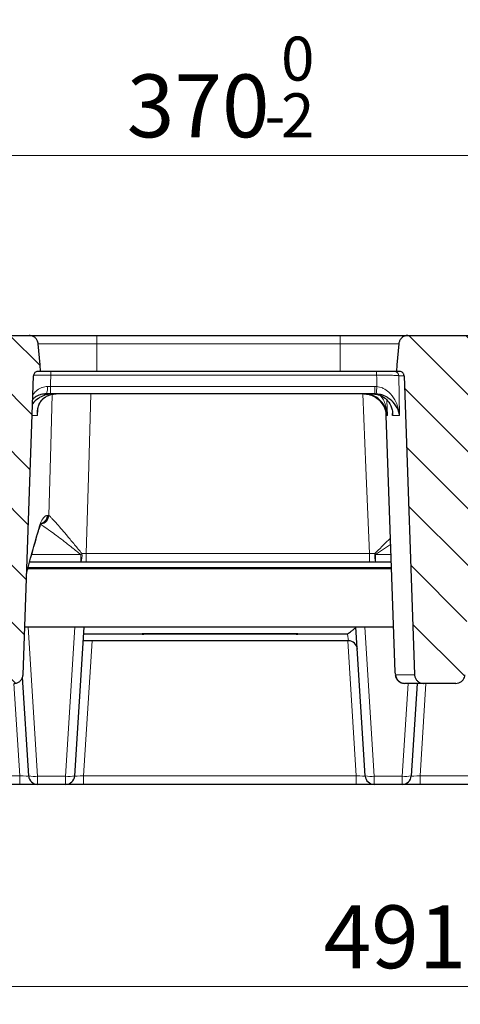
# Model space of a CAD drawing. Units: millimetres. Extents: x 0 to 420, y 0 to 297.
# Drawn here: x 102 to 127, y 207 to 262 of the extents above; entities that cross this region are included whole.
import ezdxf

# ---------------------------------------------------------------- set-up
doc = ezdxf.new("R2010")
doc.units = ezdxf.units.MM
doc.styles.add('SLDTEXTSTYLE0', font='TXT', dxfattribs={"width": 0.605})
doc.dimstyles.new('SLDDIMSTYLE0', dxfattribs={"dimtxt": 3.5, "dimasz": 3.5, "dimexe": 0, "dimexo": 0.0625, "dimgap": 0.875, "dimtad": 1, "dimdec": 0, "dimlfac": 4, "dimrnd": 1e-09, "dimzin": 12, "dimdsep": 46, "dimtxsty": 'SLDTEXTSTYLE0', "dimsah": 1, "dimcen": 0.09, "dimadec": 0, "dimazin": 3, "dimtfac": 1, "dimtdec": 3, "dimtofl": 0, "dimtmove": 0, "dimatfit": 3, "dimfxl": 0, "dimfrac": 2, "dimtolj": 1, "dimtzin": 12, "dimarcsym": 0})
doc.dimstyles.new('SLDDIMSTYLE1', dxfattribs={"dimtxt": 3.5, "dimasz": 3.5, "dimexe": 0, "dimexo": 0.0625, "dimgap": 0.875, "dimtad": 1, "dimlfac": 4, "dimrnd": 1e-09, "dimzin": 12, "dimdsep": 46, "dimtxsty": 'SLDTEXTSTYLE0', "dimsah": 1, "dimcen": 0.09, "dimadec": 0, "dimazin": 3, "dimtol": 1, "dimtp": 2, "dimtm": 2, "dimtfac": 1, "dimtdec": 0, "dimtofl": 0, "dimtmove": 0, "dimatfit": 3, "dimfxl": 0, "dimfrac": 2, "dimtolj": 1, "dimarcsym": 0})
doc.dimstyles.new('SLDDIMSTYLE2', dxfattribs={"dimtxt": 3.5, "dimasz": 3.5, "dimexe": 0, "dimexo": 0.0625, "dimgap": 0.875, "dimtad": 1, "dimdec": 0, "dimlfac": 4, "dimrnd": 1e-09, "dimzin": 12, "dimdsep": 46, "dimtxsty": 'SLDTEXTSTYLE0', "dimsah": 1, "dimcen": 0.09, "dimadec": 0, "dimazin": 3, "dimtol": 1, "dimtm": 2, "dimtfac": 1, "dimtdec": 0, "dimtofl": 0, "dimtmove": 0, "dimatfit": 3, "dimfxl": 0, "dimfrac": 2, "dimtolj": 1, "dimarcsym": 0})
pattern_1 = [(135, (0, 0), (-1.5875, -1.5875), [])]

# ---------------------------------------------------------------- blocks, each defined once
blk = doc.blocks.new('_D')
at = {"color": 7, "linetype": 'Continuous', "lineweight": 0}
for p, q in [((61.242, 219.181), (61.242, 207.031)), ((183.873, 219.181), (183.873, 207.031)), ((61.242, 208.031), (183.873, 208.031))]:
    blk.add_line(p, q, dxfattribs=at)
at = {"color": 7, "linetype": 'Continuous', "lineweight": 18}
for points in [[(61.242, 208.031), (64.742, 207.493), (64.742, 208.57)], [(183.873, 208.031), (180.373, 208.57), (180.373, 207.493)]]:
    blk.add_solid(points, dxfattribs=at)
at = {"color": 7, "linetype": 'Continuous', "lineweight": 18, "insert": (119.269, 212.543), "char_height": 3.5, "attachment_point": 1, "style": 'SLDTEXTSTYLE0'}
blk.add_mtext('491', dxfattribs=at)
blk = doc.blocks.new('_D_1')
at = {"color": 7, "linetype": 'Continuous', "lineweight": 0}
for p, q in [((61.992, 244.381), (61.992, 265.31)), ((164.992, 244.381), (164.992, 265.31)), ((61.992, 264.31), (164.992, 264.31))]:
    blk.add_line(p, q, dxfattribs=at)
at = {"color": 7, "linetype": 'Continuous', "lineweight": 18}
for points in [[(61.992, 264.31), (65.492, 263.772), (65.492, 264.849)], [(164.992, 264.31), (161.492, 264.849), (161.492, 263.772)]]:
    blk.add_solid(points, dxfattribs=at)
at = {"color": 7, "linetype": 'Continuous', "lineweight": 18, "attachment_point": 1, "style": 'SLDTEXTSTYLE0'}
for s, insert, char_height in [('412', (107.963, 268.822), 3.5), ('±2', (115.639, 267.772), 2.45)]:
    blk.add_mtext(s, dxfattribs=dict(at, insert=insert, char_height=char_height))
blk = doc.blocks.new('_D_2')
at = {"color": 7, "linetype": 'Continuous', "lineweight": 0}
for p, q in [((67.028, 239.923), (67.028, 255.31)), ((159.708, 239.923), (159.708, 255.31)), ((67.028, 254.31), (159.708, 254.31))]:
    blk.add_line(p, q, dxfattribs=at)
at = {"color": 7, "linetype": 'Continuous', "lineweight": 18}
for points in [[(67.028, 254.31), (70.528, 253.772), (70.528, 254.849)], [(159.708, 254.31), (156.208, 254.849), (156.208, 253.772)]]:
    blk.add_solid(points, dxfattribs=at)
at = {"color": 7, "linetype": 'Continuous', "lineweight": 18, "attachment_point": 1, "style": 'SLDTEXTSTYLE0'}
for s, insert, char_height in [('0', (116.898, 260.929), 2.45), ('370', (108.303, 258.822), 3.5), ('2', (116.898, 257.772), 2.45), ('-', (115.979, 257.772), 2.45)]:
    blk.add_mtext(s, dxfattribs=dict(at, insert=insert, char_height=char_height))

msp = doc.modelspace()

# ---------------------------------------------------------------- hatches: boundary and pattern name
at = {"linetype": 'Continuous', "lineweight": 18}
h = msp.add_hatch(dxfattribs=at)
h.set_pattern_fill('DIN 201 Grauguss', scale=0.5, angle=90, style=0, pattern_type=2)
h.set_pattern_definition(pattern_1)
edge = h.paths.add_edge_path(flags=0)
edge.add_line((98.5852, 242.2813), (98.8822, 242.2813))
edge.add_spline(control_points=[(98.8822, 242.2813), (98.8836, 242.2813), (98.885, 242.2813), (98.8864, 242.2813), (98.9146, 242.2808), (98.9431, 242.2755), (98.9696, 242.2657), (98.996, 242.256), (99.0211, 242.2417), (99.0428, 242.2239), (99.0645, 242.2061), (99.0834, 242.1842), (99.098, 242.1602), (99.1068, 242.1456), (99.1142, 242.13), (99.1199, 242.1138), (99.1282, 242.0902), (99.133, 242.065), (99.1339, 242.04)], knot_values=[0.0052933, 0.0052933, 0.0052933, 0.0052933, 0.0053099, 0.0053099, 0.0053099, 0.0056517, 0.0056517, 0.0056517, 0.0059918, 0.0059918, 0.0059918, 0.0063319, 0.0063319, 0.0063319, 0.0065371, 0.0065371, 0.0065371, 0.0068403, 0.0068403, 0.0068403, 0.0068403], weights=[1, 1, 1, 1, 1, 1, 1, 1, 1, 1, 1, 1, 1, 1, 1, 1, 1, 1, 1], degree=3, periodic=0)
edge.add_spline(control_points=[(99.1339, 242.04), (99.329, 236.4938), (99.524, 230.9476), (99.7191, 225.4014), (99.7193, 225.3972), (99.7194, 225.393), (99.7196, 225.3888)], knot_values=[0.0864128, 0.0864128, 0.0864128, 0.0864128, 0.1530082, 0.1530082, 0.1530082, 0.1530587, 0.1530587, 0.1530587, 0.1530587], weights=[1, 1, 1, 1, 1, 1, 1], degree=3, periodic=0)
edge.add_spline(control_points=[(99.7196, 225.3888), (99.7208, 225.3541), (99.7257, 225.3192), (99.7342, 225.2855), (99.7477, 225.2316), (99.7707, 225.1793), (99.8013, 225.1328), (99.8319, 225.0863), (99.871, 225.0443), (99.9152, 225.0104), (99.9598, 224.9763), (100.0108, 224.9494), (100.0641, 224.9318), (100.115, 224.915), (100.1693, 224.9063), (100.2229, 224.9063)], knot_values=[0.0069864, 0.0069864, 0.0069864, 0.0069864, 0.0074031, 0.0074031, 0.0074031, 0.0080699, 0.0080699, 0.0080699, 0.0087388, 0.0087388, 0.0087388, 0.0094121, 0.0094121, 0.0094121, 0.0100558, 0.0100558, 0.0100558, 0.0100558], weights=[1, 1, 1, 1, 1, 1, 1, 1, 1, 1, 1, 1, 1, 1, 1, 1], degree=3, periodic=0)
edge.add_line((100.2229, 224.9063), (102.0205, 224.9063))
edge.add_spline(control_points=[(102.0205, 224.9063), (102.036, 224.9063), (102.0514, 224.907), (102.0667, 224.9084), (102.1233, 224.9136), (102.1797, 224.9286), (102.2314, 224.9522), (102.283, 224.9758), (102.3312, 225.0086), (102.372, 225.048), (102.3978, 225.073), (102.421, 225.1008), (102.4409, 225.1307), (102.4717, 225.1771), (102.4951, 225.2294), (102.5089, 225.2833), (102.5176, 225.3178), (102.5228, 225.3533), (102.524, 225.3888)], knot_values=[0.0105797, 0.0105797, 0.0105797, 0.0105797, 0.0107633, 0.0107633, 0.0107633, 0.0114449, 0.0114449, 0.0114449, 0.0121258, 0.0121258, 0.0121258, 0.0125527, 0.0125527, 0.0125527, 0.013221, 0.013221, 0.013221, 0.0136465, 0.0136465, 0.0136465, 0.0136465], weights=[1, 1, 1, 1, 1, 1, 1, 1, 1, 1, 1, 1, 1, 1, 1, 1, 1, 1, 1], degree=3, periodic=0)
edge.add_spline(control_points=[(102.524, 225.3888), (102.7193, 230.9392), (102.9146, 236.4896), (103.1099, 242.04)], knot_values=[0.1553749, 0.1553749, 0.1553749, 0.1553749, 0.2220208, 0.2220208, 0.2220208, 0.2220208], weights=[1, 1, 1, 1], degree=3, periodic=0)
edge.add_spline(control_points=[(103.1099, 242.04), (103.1107, 242.0626), (103.1147, 242.0853), (103.1215, 242.1068), (103.1301, 242.1336), (103.1434, 242.1593), (103.1604, 242.1817), (103.1775, 242.2042), (103.1988, 242.2241), (103.2225, 242.2396), (103.2462, 242.2553), (103.273, 242.267), (103.3005, 242.2738), (103.3205, 242.2788), (103.3411, 242.2813), (103.3617, 242.2813)], knot_values=[0.0036683, 0.0036683, 0.0036683, 0.0036683, 0.0039419, 0.0039419, 0.0039419, 0.0042824, 0.0042824, 0.0042824, 0.0046252, 0.0046252, 0.0046252, 0.0049692, 0.0049692, 0.0049692, 0.0052176, 0.0052176, 0.0052176, 0.0052176], weights=[1, 1, 1, 1, 1, 1, 1, 1, 1, 1, 1, 1, 1, 1, 1, 1], degree=3, periodic=0)
edge.add_line((103.3617, 242.2813), (103.5027, 242.2813))
edge.add_spline(control_points=[(103.5027, 242.2813), (103.4922, 242.4011), (103.4817, 242.5208), (103.4713, 242.6406), (103.4367, 243.0354), (103.4022, 243.4301), (103.3676, 243.8249)], knot_values=[0.0217844, 0.0217844, 0.0217844, 0.0217844, 0.0232271, 0.0232271, 0.0232271, 0.0279823, 0.0279823, 0.0279823, 0.0279823], weights=[1, 1, 1, 1, 1, 1, 1], degree=3, periodic=0)
edge.add_spline(control_points=[(103.3676, 243.8249), (103.3666, 243.8365), (103.3652, 243.8482), (103.3633, 243.8598), (103.3579, 243.8944), (103.3486, 243.9285), (103.336, 243.9612), (103.3159, 244.0134), (103.2865, 244.0629), (103.2502, 244.1055), (103.2139, 244.1481), (103.1698, 244.185), (103.1214, 244.2132), (103.0731, 244.2414), (103.0192, 244.2616), (102.9642, 244.2722), (102.9331, 244.2782), (102.9012, 244.2813), (102.8695, 244.2813)], knot_values=[0.0119484, 0.0119484, 0.0119484, 0.0119484, 0.0120879, 0.0120879, 0.0120879, 0.0125045, 0.0125045, 0.0125045, 0.013176, 0.013176, 0.013176, 0.0138476, 0.0138476, 0.0138476, 0.0145191, 0.0145191, 0.0145191, 0.0148986, 0.0148986, 0.0148986, 0.0148986], weights=[1, 1, 1, 1, 1, 1, 1, 1, 1, 1, 1, 1, 1, 1, 1, 1, 1, 1, 1], degree=3, periodic=0)
edge.add_line((102.8695, 244.2813), (99.2236, 244.2813))
edge.add_spline(control_points=[(99.2236, 244.2813), (99.1862, 244.2813), (99.1486, 244.2771), (99.1122, 244.2689), (99.0567, 244.2565), (99.0026, 244.2342), (98.9543, 244.204), (98.9063, 244.1739), (98.8628, 244.1351), (98.8275, 244.0907), (98.7925, 244.0466), (98.7647, 243.9958), (98.7464, 243.9426), (98.7334, 243.9047), (98.7249, 243.8648), (98.7214, 243.8249)], knot_values=[0.0022563, 0.0022563, 0.0022563, 0.0022563, 0.002704, 0.002704, 0.002704, 0.0033867, 0.0033867, 0.0033867, 0.0040671, 0.0040671, 0.0040671, 0.0047426, 0.0047426, 0.0047426, 0.0052236, 0.0052236, 0.0052236, 0.0052236], weights=[1, 1, 1, 1, 1, 1, 1, 1, 1, 1, 1, 1, 1, 1, 1, 1], degree=3, periodic=0)
edge.add_spline(control_points=[(98.7214, 243.8249), (98.687, 243.4359), (98.6527, 243.047), (98.6184, 242.658), (98.6073, 242.5324), (98.5963, 242.4069), (98.5852, 242.2813)], knot_values=[0.0212814, 0.0212814, 0.0212814, 0.0212814, 0.025967, 0.025967, 0.025967, 0.0274797, 0.0274797, 0.0274797, 0.0274797], weights=[1, 1, 1, 1, 1, 1, 1], degree=3, periodic=0)
h = msp.add_hatch(dxfattribs=at)
h.set_pattern_fill('DIN 201 Grauguss', scale=0.5, angle=90, style=0, pattern_type=2)
h.set_pattern_definition(pattern_1)
edge = h.paths.add_edge_path(flags=0)
edge.add_line((127.9746, 242.2813), (128.2804, 242.2813))
edge.add_spline(control_points=[(128.2804, 242.2813), (128.27, 242.4011), (128.2595, 242.5208), (128.249, 242.6406), (128.2145, 243.0354), (128.1799, 243.4301), (128.1454, 243.8249)], knot_values=[0.0217844, 0.0217844, 0.0217844, 0.0217844, 0.0232271, 0.0232271, 0.0232271, 0.0279823, 0.0279823, 0.0279823, 0.0279823], weights=[1, 1, 1, 1, 1, 1, 1], degree=3, periodic=0)
edge.add_spline(control_points=[(128.1454, 243.8249), (128.1444, 243.8365), (128.1429, 243.8482), (128.1411, 243.8598), (128.1356, 243.8944), (128.1264, 243.9285), (128.1138, 243.9612), (128.0937, 244.0134), (128.0642, 244.0629), (128.0279, 244.1055), (127.9916, 244.1481), (127.9475, 244.185), (127.8992, 244.2132), (127.8508, 244.2414), (127.7969, 244.2616), (127.742, 244.2722), (127.7109, 244.2782), (127.679, 244.2813), (127.6473, 244.2813)], knot_values=[0.0119484, 0.0119484, 0.0119484, 0.0119484, 0.0120879, 0.0120879, 0.0120879, 0.0125045, 0.0125045, 0.0125045, 0.013176, 0.013176, 0.013176, 0.0138476, 0.0138476, 0.0138476, 0.0145191, 0.0145191, 0.0145191, 0.0148986, 0.0148986, 0.0148986, 0.0148986], weights=[1, 1, 1, 1, 1, 1, 1, 1, 1, 1, 1, 1, 1, 1, 1, 1, 1, 1, 1], degree=3, periodic=0)
edge.add_line((127.6473, 244.2813), (123.9553, 244.2813))
edge.add_spline(control_points=[(123.9553, 244.2813), (123.9279, 244.2813), (123.9004, 244.279), (123.8734, 244.2745), (123.8181, 244.2653), (123.7638, 244.2465), (123.7147, 244.2196), (123.684, 244.2027), (123.6549, 244.1825), (123.6284, 244.1596), (123.5861, 244.123), (123.5495, 244.0786), (123.5216, 244.0301), (123.4938, 243.9815), (123.4739, 243.9275), (123.4637, 243.8725), (123.4608, 243.8567), (123.4586, 243.8408), (123.4572, 243.8249)], knot_values=[0.0110885, 0.0110885, 0.0110885, 0.0110885, 0.0114163, 0.0114163, 0.0114163, 0.0120878, 0.0120878, 0.0120878, 0.0125045, 0.0125045, 0.0125045, 0.013176, 0.013176, 0.013176, 0.0138476, 0.0138476, 0.0138476, 0.0140385, 0.0140385, 0.0140385, 0.0140385], weights=[1, 1, 1, 1, 1, 1, 1, 1, 1, 1, 1, 1, 1, 1, 1, 1, 1, 1, 1], degree=3, periodic=0)
edge.add_spline(control_points=[(123.4572, 243.8249), (123.4227, 243.4301), (123.3881, 243.0354), (123.3536, 242.6406), (123.3431, 242.5208), (123.3326, 242.4011), (123.3222, 242.2813)], knot_values=[0.0184719, 0.0184719, 0.0184719, 0.0184719, 0.0232271, 0.0232271, 0.0232271, 0.0246698, 0.0246698, 0.0246698, 0.0246698], weights=[1, 1, 1, 1, 1, 1, 1], degree=3, periodic=0)
edge.add_line((123.3222, 242.2813), (123.4952, 242.2813))
edge.add_spline(control_points=[(123.4952, 242.2813), (123.5017, 242.2813), (123.5083, 242.281), (123.5148, 242.2805), (123.5429, 242.2783), (123.571, 242.2713), (123.5969, 242.26), (123.6225, 242.2487), (123.6467, 242.2329), (123.6672, 242.2138), (123.6878, 242.1947), (123.7053, 242.1718), (123.7184, 242.147), (123.7263, 242.1319), (123.7328, 242.1158), (123.7375, 242.0994), (123.7429, 242.0801), (123.7461, 242.06), (123.7468, 242.04)], knot_values=[0.0052325, 0.0052325, 0.0052325, 0.0052325, 0.0053111, 0.0053111, 0.0053111, 0.0056525, 0.0056525, 0.0056525, 0.0059921, 0.0059921, 0.0059921, 0.0063319, 0.0063319, 0.0063319, 0.0065372, 0.0065372, 0.0065372, 0.0067794, 0.0067794, 0.0067794, 0.0067794], weights=[1, 1, 1, 1, 1, 1, 1, 1, 1, 1, 1, 1, 1, 1, 1, 1, 1, 1, 1], degree=3, periodic=0)
edge.add_spline(control_points=[(123.7468, 242.04), (123.9419, 236.4938), (124.137, 230.9476), (124.3321, 225.4014), (124.3322, 225.3972), (124.3324, 225.393), (124.3325, 225.3888)], knot_values=[0.0864128, 0.0864128, 0.0864128, 0.0864128, 0.1530082, 0.1530082, 0.1530082, 0.1530587, 0.1530587, 0.1530587, 0.1530587], weights=[1, 1, 1, 1, 1, 1, 1], degree=3, periodic=0)
edge.add_spline(control_points=[(124.3325, 225.3888), (124.3334, 225.3642), (124.3361, 225.3395), (124.3406, 225.3153), (124.3508, 225.2607), (124.3706, 225.207), (124.3982, 225.1589), (124.4259, 225.1105), (124.4623, 225.0663), (124.5044, 225.0298), (124.5467, 224.9931), (124.5959, 224.9632), (124.648, 224.9424), (124.7004, 224.9215), (124.7571, 224.9093), (124.8135, 224.9068), (124.8209, 224.9064), (124.8284, 224.9063), (124.8359, 224.9063)], knot_values=[0.0071088, 0.0071088, 0.0071088, 0.0071088, 0.0074034, 0.0074034, 0.0074034, 0.0080702, 0.0080702, 0.0080702, 0.0087385, 0.0087385, 0.0087385, 0.0094109, 0.0094109, 0.0094109, 0.0100881, 0.0100881, 0.0100881, 0.0101768, 0.0101768, 0.0101768, 0.0101768], weights=[1, 1, 1, 1, 1, 1, 1, 1, 1, 1, 1, 1, 1, 1, 1, 1, 1, 1, 1], degree=3, periodic=0)
edge.add_line((124.8359, 224.9063), (126.6335, 224.9063))
edge.add_spline(control_points=[(126.6335, 224.9063), (126.6881, 224.9063), (126.7435, 224.9153), (126.7953, 224.9328), (126.8491, 224.9509), (126.9005, 224.9786), (126.9453, 225.0135), (126.9898, 225.0484), (127.0289, 225.0914), (127.0593, 225.1391), (127.0783, 225.169), (127.0943, 225.2011), (127.1066, 225.2344), (127.1247, 225.2836), (127.1351, 225.3364), (127.137, 225.3888)], knot_values=[0.0101146, 0.0101146, 0.0101146, 0.0101146, 0.0107707, 0.0107707, 0.0107707, 0.0114521, 0.0114521, 0.0114521, 0.0121307, 0.0121307, 0.0121307, 0.0125528, 0.0125528, 0.0125528, 0.0131822, 0.0131822, 0.0131822, 0.0131822], weights=[1, 1, 1, 1, 1, 1, 1, 1, 1, 1, 1, 1, 1, 1, 1, 1], degree=3, periodic=0)
edge.add_spline(control_points=[(127.137, 225.3888), (127.3322, 230.9392), (127.5275, 236.4896), (127.7229, 242.04)], knot_values=[0.1553749, 0.1553749, 0.1553749, 0.1553749, 0.2220208, 0.2220208, 0.2220208, 0.2220208], weights=[1, 1, 1, 1], degree=3, periodic=0)
edge.add_spline(control_points=[(127.7229, 242.04), (127.7236, 242.0626), (127.7276, 242.0853), (127.7345, 242.1068), (127.743, 242.1336), (127.7564, 242.1593), (127.7734, 242.1817), (127.7905, 242.2042), (127.8118, 242.2241), (127.8354, 242.2396), (127.8591, 242.2553), (127.8859, 242.267), (127.9135, 242.2738), (127.9334, 242.2788), (127.9541, 242.2813), (127.9746, 242.2813)], knot_values=[0.0036683, 0.0036683, 0.0036683, 0.0036683, 0.0039419, 0.0039419, 0.0039419, 0.0042824, 0.0042824, 0.0042824, 0.0046252, 0.0046252, 0.0046252, 0.0049692, 0.0049692, 0.0049692, 0.0052176, 0.0052176, 0.0052176, 0.0052176], weights=[1, 1, 1, 1, 1, 1, 1, 1, 1, 1, 1, 1, 1, 1, 1, 1], degree=3, periodic=0)

# ---------------------------------------------------------------- linework, layer by layer
at = {"color": 7, "linetype": 'Continuous', "lineweight": 25}
for p, q in [((99.2236, 244.2813), (102.8695, 244.2813)), ((102.8695, 244.2813), (106.6276, 244.2813)), ((106.6276, 244.2813), (120.1972, 244.2813)), ((120.1972, 244.2813), (123.9553, 244.2813)), ((123.9553, 244.2813), (127.6473, 244.2813)), ((102.524, 225.3888), (103.1099, 242.04)), ((103.5027, 242.2813), (103.3617, 242.2813)), ((106.6276, 242.2813), (103.5027, 242.2813)), ((120.1972, 242.2813), (106.6276, 242.2813)), ((123.3222, 242.2813), (120.1972, 242.2813)), ((123.4952, 242.2813), (123.3222, 242.2813)), ((104.0454, 241.0313), (103.8219, 241.0313)), ((122.1159, 241.0313), (104.0454, 241.0313)), ((122.739, 239.8263), (123.2382, 225.5291)), ((105.7471, 231.6563), (102.8882, 231.6563)), ((106.0464, 231.6563), (105.7471, 231.6563)), ((121.8169, 231.6563), (106.0464, 231.6563)), ((122.1647, 231.6563), (121.8169, 231.6563)), ((123.0243, 231.6563), (122.1647, 231.6563)), ((102.7217, 231.0083), (102.7408, 231.0841)), ((123.0374, 231.2813), (102.7916, 231.2813)), ((123.1508, 228.0313), (102.617, 228.0313)), ((105.9143, 228.0313), (105.3968, 219.7501)), ((117.8271, 227.6519), (109.1578, 227.6519)), ((117.8247, 227.6607), (109.1602, 227.6607)), ((121.5882, 219.7501), (121.0706, 228.0313)), ((120.6477, 227.2813), (105.8675, 227.2813)), ((123.2418, 225.5292), (123.2463, 225.44)), ((102.8382, 219.7501), (102.4944, 225.2508)), ((124.8359, 224.9063), (123.7797, 224.9063)), ((124.469, 224.9063), (124.1468, 219.7501)), ((126.6335, 224.9063), (124.8359, 224.9063)), ((102.3374, 219.2813), (87.1475, 219.2813)), ((103.3372, 219.2813), (102.3374, 219.2813)), ((104.8977, 219.2813), (103.3372, 219.2813)), ((105.8975, 219.2813), (104.8977, 219.2813)), ((121.0874, 219.2813), (105.8975, 219.2813)), ((122.0872, 219.2813), (121.0874, 219.2813)), ((123.6477, 219.2813), (122.0872, 219.2813)), ((124.6475, 219.2813), (123.6477, 219.2813)), ((139.8374, 219.2813), (124.6475, 219.2813))]:
    msp.add_line(p, q, dxfattribs=at)
at = {"color": 8, "linetype": 'Continuous', "lineweight": 18}
for p, q in [((106.6276, 244.2813), (106.6276, 243.8249)), ((120.1972, 243.8249), (120.1972, 244.2813)), ((106.6276, 243.8249), (103.3676, 243.8249)), ((106.6276, 243.8249), (106.6276, 242.2813)), ((120.1972, 243.8249), (106.6276, 243.8249)), ((123.4572, 243.8249), (120.1972, 243.8249)), ((120.1972, 243.8249), (120.1972, 242.2813)), ((104.0795, 242.0747), (104.0795, 242.2813)), ((122.2213, 242.0747), (104.0795, 242.0747)), ((122.2213, 242.0747), (122.2213, 242.2813)), ((123.4616, 242.04), (123.4997, 239.8249)), ((123.7468, 242.04), (123.4616, 242.04)), ((103.8856, 241.4418), (104.0454, 241.4445)), ((104.0454, 241.4445), (122.1159, 241.4445)), ((104.0454, 241.4445), (104.0454, 241.0313)), ((122.1159, 241.4445), (122.232, 241.4406)), ((122.1159, 241.4445), (122.1159, 241.0313)), ((104.0567, 241.0313), (104.0579, 241.0273)), ((122.1991, 241.0285), (122.1159, 241.0313)), ((122.7962, 240.6656), (122.8206, 239.8249)), ((103.3233, 239.8249), (103.0135, 239.8249)), ((103.3435, 240.1592), (103.3233, 239.8249)), ((122.8206, 239.8249), (122.7395, 239.8249)), ((123.4997, 239.8249), (123.1097, 239.8249)), ((103.868, 234.2638), (103.9217, 234.2638)), ((103.9217, 234.2638), (103.9555, 234.2562)), ((122.99, 232.6366), (122.1647, 232.0813)), ((103.0081, 232.0813), (105.7471, 232.0813)), ((105.7471, 231.6563), (105.7471, 232.0813)), ((105.8028, 232.1373), (106.0464, 232.1388)), ((106.0464, 232.1388), (121.8169, 232.1388)), ((106.0464, 232.1388), (106.0464, 231.6563)), ((121.8169, 232.1388), (122.1168, 232.137)), ((121.8169, 232.1388), (121.8169, 231.6563)), ((122.1647, 232.0813), (123.0094, 232.0813)), ((122.1647, 232.0813), (122.1647, 231.6563)), ((102.7242, 231.0792), (102.7504, 231.1832)), ((102.8137, 231.3671), (123.0344, 231.3671)), ((102.8188, 228.0313), (103.3372, 219.7377)), ((104.8977, 219.7377), (105.4161, 228.0313)), ((105.8906, 227.6519), (109.1578, 227.6519)), ((109.1602, 227.6607), (105.8912, 227.6607)), ((109.1578, 227.6519), (109.1602, 227.6607)), ((120.6095, 227.6607), (117.8247, 227.6607)), ((117.8247, 227.6607), (117.8271, 227.6519)), ((117.8271, 227.6519), (120.6014, 227.6519)), ((120.6477, 227.2813), (120.6014, 227.6519)), ((121.5688, 228.0313), (122.0872, 219.7377)), ((106.3673, 227.2813), (105.8975, 219.7638)), ((121.0874, 219.7638), (120.6176, 227.2813)), ((123.2463, 225.44), (123.2802, 225.3888)), ((102.3374, 219.7638), (102.0162, 224.9038)), ((123.2802, 225.3888), (124.3325, 225.3888)), ((123.6477, 219.7377), (123.9708, 224.9063)), ((124.9689, 224.9063), (124.6475, 219.7638)), ((87.1475, 219.7638), (102.3374, 219.7638)), ((102.3374, 219.2813), (102.3374, 219.7638)), ((103.3372, 219.7377), (104.8977, 219.7377)), ((103.3372, 219.2813), (103.3372, 219.7377)), ((104.8977, 219.2813), (104.8977, 219.7377)), ((105.8975, 219.2813), (105.8975, 219.7638)), ((105.8975, 219.7638), (121.0874, 219.7638)), ((121.0874, 219.2813), (121.0874, 219.7638)), ((122.0872, 219.7377), (123.6477, 219.7377)), ((122.0872, 219.2813), (122.0872, 219.7377)), ((123.6477, 219.2813), (123.6477, 219.7377)), ((124.6475, 219.2813), (124.6475, 219.7638)), ((124.6475, 219.7638), (139.8374, 219.7638))]:
    msp.add_line(p, q, dxfattribs=at)
at = {"color": 7, "linetype": 'Continuous', "lineweight": 25, "flags": 128}
for points in [[(103.5027, 242.2813), (103.4713, 242.6406), (103.3676, 243.8249)], [(123.4572, 243.8249), (123.3536, 242.6406), (123.3222, 242.2813)], [(123.7468, 242.04), (124.3321, 225.4014), (124.3325, 225.3888)]]:
    msp.add_lwpolyline(points, dxfattribs=at)
at = {"color": 8, "linetype": 'Continuous', "lineweight": 18, "flags": 128}
for points in [[(103.9555, 234.2562), (104.0693, 238.1478), (104.1529, 241.0046)], [(106.3072, 241.0313), (106.1893, 237.0134), (106.0464, 232.1388)], [(121.8169, 232.1388), (121.6215, 236.9117), (121.4531, 241.0313)], [(103.3954, 233.527), (103.3899, 233.4402), (103.3803, 233.4003)], [(102.7504, 231.1832), (102.7436, 231.0973), (102.7407, 231.084)]]:
    msp.add_lwpolyline(points, dxfattribs=at)
at = {"color": 8, "linetype": 'Continuous', "lineweight": 18}
for centre, radius, start, end in [((123.2124, 242.032), 0.2493, 1.84107, 89.85432), ((103.0973, 241.354), 0.7932, 335.99567, 6.35873), ((113.8142, 241.9059), 8.4307, 354.0264, 356.83617), ((103.4517, 234.2788), 0.5043, 279.21261, 357.43154), ((103.4244, 234.2779), 0.4975, 283.35449, 358.38101), ((103.3683, 234.2793), 0.5, 295.33673, 358.23157), ((102.4371, 235.4236), 4.7039, 314.72207, 315.68386), ((104.6948, 232.0217), 1.114, 340.84944, 5.95568), ((123.3896, 232.0211), 1.278, 174.798, 196.58461), ((125.9916, 235.4227), 5.0804, 220.29716, 221.12546), ((103.1235, 221.1864), 1.4644, 258.76439, 278.39136), ((105.1114, 221.1864), 1.4644, 261.60864, 281.23561), ((121.8735, 221.1864), 1.4644, 258.76439, 278.39136), ((123.8614, 221.1864), 1.4644, 261.60864, 281.23561)]:
    msp.add_arc(centre, radius, start, end, dxfattribs=at)
at = {"color": 7, "linetype": 'Continuous', "lineweight": 25}
for centre, radius, start, end in [((120.6477, 226.7813), 0.5, 3.57633, 90), ((123.7798, 225.4062), 0.4999, 181.99261, 269.99326), ((103.3372, 219.7813), 0.5, 183.57633, 270), ((104.8977, 219.7813), 0.5, 270, 356.42367), ((122.0872, 219.7813), 0.5, 183.57633, 270), ((123.6477, 219.7813), 0.5, 270, 356.42367)]:
    msp.add_arc(centre, radius, start, end, dxfattribs=at)
at = {"color": 8, "linetype": 'Continuous', "lineweight": 18}
for centre, major_axis, ratio, start_param, end_param in [((248.8275, -20.2907), (0, 877.6293), 0.1728344, 1.2672064, 1.2679588), ((273.4404, 327.6234), (0, 879.1087), 0.1728344, 1.6682635, 1.6689883), ((102.3352, 219.7813), (0.5029, -0.0313), 0.0342951, 4.7188579, 6.2874773), ((105.8997, 219.7813), (0.5029, 0.0313), 0.0342951, 3.1373007, 4.70592), ((121.0852, 219.7813), (0.5029, -0.0313), 0.0342951, 4.7188579, 6.2874773), ((124.6497, 219.7813), (0.5029, 0.0313), 0.0342951, 3.1373007, 4.70592)]:
    msp.add_ellipse(centre, major_axis=major_axis, ratio=ratio, start_param=start_param, end_param=end_param, dxfattribs=at)
at = {"color": 7, "linetype": 'Continuous', "lineweight": 25}
for centre, start_param, end_param in [((109.1578, 227.7813), 4.712389, 5.0837022), ((117.8271, 227.7813), 4.3410757, 4.712389)]:
    msp.add_ellipse(centre, major_axis=(0.5165, 0), ratio=0.2505628, start_param=start_param, end_param=end_param, dxfattribs=at)
for points, knots in [([(103.3676, 243.8249), (103.3664, 243.8365), (103.3613, 243.883), (103.3339, 243.9828), (103.2575, 244.1119), (103.1263, 244.221), (102.989, 244.2745), (102.9013, 244.2795), (102.8695, 244.2813)], [0, 0, 0, 0, 0.04758164, 0.18975843, 0.41692989, 0.64410126, 0.87127477, 1, 1, 1, 1]), ([(123.9553, 244.2813), (123.9279, 244.2799), (123.8445, 244.2758), (123.7301, 244.2346), (123.6087, 244.1506), (123.5136, 244.0349), (123.4675, 243.9123), (123.4591, 243.8408), (123.4572, 243.8249)], [0, 0, 0, 0, 0.1112797, 0.3384434, 0.4806259, 0.7077849, 0.934944, 1, 1, 1, 1]), ([(103.3617, 242.2813), (103.3411, 242.2798), (103.2921, 242.2763), (103.2198, 242.2435), (103.157, 242.1848), (103.1184, 242.1133), (103.1125, 242.0626), (103.1099, 242.04)], [0, 0, 0, 0, 0.1604628, 0.3824382, 0.6036557, 0.8233598, 1, 1, 1, 1]), ([(123.7468, 242.04), (123.7447, 242.06), (123.7408, 242.0971), (123.7156, 242.158), (123.6705, 242.2174), (123.5987, 242.2643), (123.5364, 242.2803), (123.5017, 242.2811), (123.4952, 242.2813)], [0, 0, 0, 0, 0.1564676, 0.2901335, 0.509355, 0.7285303, 0.9488341, 1, 1, 1, 1]), ([(104.0579, 241.0273), (103.9501, 241.0112), (103.8242, 240.9925), (103.5925, 240.9106), (103.3186, 240.7689), (103.1521, 240.5874), (103.0551, 240.4817)], [0, 0, 0, 0, 0.2447113, 0.2856566, 0.5835357, 1, 1, 1, 1]), ([(103.8219, 241.0313), (103.722, 241.0246), (103.6035, 241.0166), (103.3896, 240.9557), (103.2039, 240.8755), (103.1038, 240.7633), (103.0634, 240.718)], [0, 0, 0, 0, 0.3081718, 0.3651194, 0.7438837, 1, 1, 1, 1]), ([(103.3295, 240.0566), (103.3361, 240.1303), (103.3509, 240.2931), (103.442, 240.5099), (103.5744, 240.7009), (103.7385, 240.8413), (103.8661, 240.9249), (103.9465, 240.9497), (103.9537, 240.9519)], [0, 0, 0, 0, 0.2030204, 0.4482557, 0.6504033, 0.8298346, 0.9848869, 1, 1, 1, 1]), ([(103.9471, 240.9416), (103.9736, 240.9563), (104.0133, 240.9784), (104.1513, 241.0153), (104.2681, 241.024), (104.3666, 241.0313)], [0, 0, 0, 0, 0.2365692, 0.3554327, 1, 1, 1, 1]), ([(121.5012, 241.0313), (121.6019, 241.0246), (121.7216, 241.0167), (121.9438, 240.9563), (122.206, 240.8361), (122.5158, 240.5495), (122.6947, 240.1915), (122.736, 239.9319), (122.7395, 239.8258), (122.7395, 239.8249)], [0, 0, 0, 0, 0.1221388, 0.1453517, 0.2960602, 0.5114361, 0.8011166, 0.9982955, 1, 1, 1, 1]), ([(122.8206, 239.8249), (122.8205, 239.8258), (122.8126, 239.9322), (122.7603, 240.1921), (122.5659, 240.5501), (122.2437, 240.8365), (121.9764, 240.9565), (121.7517, 241.0167), (121.6317, 241.0246), (121.5308, 241.0313)], [0, 0, 0, 0, 0.0017037, 0.1995017, 0.4891656, 0.7044064, 0.854981, 0.877967, 1, 1, 1, 1]), ([(121.9731, 241.0313), (122.0728, 241.0246), (122.1913, 241.0167), (122.4077, 240.9562), (122.659, 240.8358), (122.9445, 240.5491), (123.0941, 240.1913), (123.1146, 239.9318), (123.1097, 239.8258), (123.1097, 239.8249)], [0, 0, 0, 0, 0.1223974, 0.1455904, 0.2965285, 0.5119901, 0.8014392, 0.9982934, 1, 1, 1, 1]), ([(123.4997, 239.8249), (123.4996, 239.8258), (123.49, 239.8883), (123.4383, 240.1142), (123.2654, 240.4558), (122.9342, 240.7764), (122.6587, 240.9197), (122.429, 240.9977), (122.3047, 241.0144), (122.1991, 241.0285)], [0, 0, 0, 0, 0.0017615, 0.1213137, 0.4396193, 0.6802298, 0.843399, 0.8669395, 1, 1, 1, 1]), ([(123.1097, 239.8249), (123.1097, 239.8261), (123.1099, 239.8653), (123.1046, 239.9042), (123.0994, 239.9418)], [0, 0, 0, 0, 0.0309635, 1, 1, 1, 1]), ([(103.3803, 233.3945), (103.398, 233.453), (103.4403, 233.5929), (103.5016, 233.7344), (103.5476, 233.8235), (103.5752, 233.8541), (103.5682, 233.8481), (103.5676, 233.8476)], [0, 0, 0, 0, 0.216622, 0.5173285, 0.7606011, 0.9801363, 1, 1, 1, 1]), ([(102.7395, 231.0788), (102.7888, 231.2726), (102.986, 232.0475), (103.2114, 232.8206), (103.3803, 233.4004)], [0, 0, 0, 0, 0.2501013, 1, 1, 1, 1]), ([(120.6014, 227.6519), (120.6019, 227.6524), (120.6046, 227.6554), (120.6073, 227.6583), (120.6095, 227.6607)], [0, 0, 0, 0, 0.1842912, 1, 1, 1, 1]), ([(120.6095, 227.6607), (120.6764, 227.7104), (120.8003, 227.8024), (120.9458, 227.9165), (121.0333, 227.9951), (121.0664, 228.028), (121.0696, 228.0306), (121.0705, 228.0313)], [0, 0, 0, 0, 0.3078003, 0.5706282, 0.7484954, 0.9276353, 1, 1, 1, 1]), ([(102.0205, 224.9063), (102.036, 224.9067), (102.1081, 224.9088), (102.2354, 224.9435), (102.3614, 225.0291), (102.4566, 225.1438), (102.5115, 225.2623), (102.5205, 225.3534), (102.524, 225.3888)], [0, 0, 0, 0, 0.0602073, 0.2820227, 0.5035812, 0.6436972, 0.8612262, 1, 1, 1, 1]), ([(123.257, 225.3703), (123.2617, 225.3432), (123.27, 225.2954), (123.3086, 225.1973), (123.3749, 225.0911), (123.4895, 224.987), (123.6235, 224.9191), (123.7038, 224.9174), (123.7272, 224.917)], [0, 0, 0, 0, 0.2551777, 0.4486134, 0.6199429, 0.7789305, 0.9355605, 1, 1, 1, 1]), ([(124.3325, 225.3888), (124.3345, 225.3642), (124.341, 225.2841), (124.3905, 225.154), (124.4984, 225.0224), (124.6447, 224.9335), (124.7645, 224.9073), (124.8284, 224.9064), (124.8359, 224.9063)], [0, 0, 0, 0, 0.0963995, 0.3135627, 0.5312503, 0.7502544, 0.9708089, 1, 1, 1, 1]), ([(126.6335, 224.9063), (126.6884, 224.9115), (126.8002, 224.9221), (126.9512, 225.0063), (127.0526, 225.118), (127.1192, 225.2483), (127.1303, 225.3363), (127.137, 225.3888)], [0, 0, 0, 0, 0.21360624, 0.43546844, 0.65637022, 0.79499892, 1, 1, 1, 1])]:
    msp.add_open_spline(points, degree=3, knots=knots, dxfattribs=at)
at = {"color": 8, "linetype": 'Continuous', "lineweight": 18}
for points, knots in [([(104.0795, 242.0747), (103.9419, 242.0757), (103.6667, 242.0776), (103.324, 242.0749), (103.1762, 242.0701), (103.1148, 242.0681)], [0, 0, 0, 0, 0.3691712, 0.7382913, 1, 1, 1, 1]), ([(123.4616, 242.04), (123.4328, 242.0448), (123.3751, 242.0542), (123.1174, 242.0656), (122.768, 242.073), (122.4484, 242.0752), (122.2652, 242.0748), (122.2213, 242.0747)], [0, 0, 0, 0, 0.23340907, 0.4672818, 0.69923445, 0.927989, 1, 1, 1, 1]), ([(103.0722, 240.9693), (103.126, 241.0468), (103.2422, 241.2144), (103.4488, 241.3362), (103.6663, 241.4197), (103.7853, 241.4317), (103.8856, 241.4418)], [0, 0, 0, 0, 0.3043441, 0.6584748, 0.7121501, 1, 1, 1, 1]), ([(122.232, 241.4406), (122.3374, 241.4205), (122.4612, 241.3969), (122.6888, 241.2906), (122.9602, 241.097), (123.2828, 240.667), (123.4465, 240.2105), (123.4918, 239.9094), (123.4996, 239.8261), (123.4997, 239.8249)], [0, 0, 0, 0, 0.1333233, 0.156658, 0.319929, 0.56059, 0.8787646, 0.9982351, 1, 1, 1, 1]), ([(103.3233, 239.8249), (103.3232, 239.8258), (103.3097, 239.933), (103.3096, 240.1934), (103.4382, 240.5466), (103.6715, 240.8234), (103.8787, 240.9122), (103.9471, 240.9416)], [0, 0, 0, 0, 0.0021164, 0.2476061, 0.6021259, 0.8686713, 1, 1, 1, 1]), ([(122.4152, 240.9352), (122.4479, 240.9), (122.6303, 240.7033), (122.7543, 240.3102), (122.8128, 239.9678), (122.8205, 239.8261), (122.8206, 239.8249)], [0, 0, 0, 0, 0.1144422, 0.6389077, 0.9969085, 1, 1, 1, 1]), ([(103.3352, 240.0568), (103.3275, 239.981), (103.3197, 239.904), (103.3233, 239.8261), (103.3233, 239.8249)], [0, 0, 0, 0, 0.9844181, 1, 1, 1, 1]), ([(103.3954, 233.527), (103.4429, 233.6678), (103.5392, 233.9535), (103.699, 234.2105), (103.8108, 234.2458), (103.868, 234.2638)], [0, 0, 0, 0, 0.3215043, 0.6524211, 1, 1, 1, 1]), ([(103.9555, 234.2562), (103.9773, 234.24), (104.0211, 234.2076), (104.169, 234.0596), (104.3968, 233.8082), (104.6977, 233.4607), (105.023, 233.0768), (105.393, 232.6341), (105.6661, 232.3029), (105.8028, 232.1373)], [0, 0, 0, 0, 0.087587, 0.175337, 0.3542793, 0.4961908, 0.6383379, 0.8190997, 1, 1, 1, 1]), ([(105.7471, 232.0813), (105.5798, 232.2131), (105.2421, 232.4792), (104.7863, 232.8331), (104.3819, 233.1423), (104.0125, 233.4177), (103.6575, 233.6727), (103.5274, 233.7414), (103.4634, 233.7752)], [0, 0, 0, 0, 0.1797328, 0.362827, 0.5036397, 0.6475147, 0.8264271, 1, 1, 1, 1]), ([(102.7504, 231.1832), (102.7924, 231.349), (102.9906, 232.1314), (103.217, 232.9119), (103.3954, 233.527)], [0, 0, 0, 0, 0.2118698, 1, 1, 1, 1]), ([(122.1168, 232.137), (122.3778, 232.3957), (122.6698, 232.6852), (122.9486, 232.9461), (122.9782, 232.9738)], [0, 0, 0, 0, 0.8936797, 1, 1, 1, 1])]:
    msp.add_open_spline(points, degree=3, knots=knots, dxfattribs=at)

# ---------------------------------------------------------------- dimensions: what is measured, and where the dimension line sits
at = {"color": 7, "linetype": 'Continuous', "lineweight": 18}
for base, p1, p2, dimstyle, picture, middle in [((164.9925, 264.3101), (61.9925, 244.2813), (164.9925, 244.2813), 'SLDDIMSTYLE1', '_D_1', (113.4925, 264.3101)), ((159.7077, 254.3101), (67.0276, 239.8234), (159.7077, 239.8234), 'SLDDIMSTYLE2', '_D_2', (113.3677, 254.3101)), ((183.8734, 208.0313), (61.2425, 219.2813), (183.8734, 219.2813), 'SLDDIMSTYLE0', '_D', (122.5579, 208.0313))]:
    dim = msp.add_linear_dim(base=base, p1=p1, p2=p2, dimstyle=dimstyle, dxfattribs=at)
    dim.commit()
    dim.dimension.update_dxf_attribs({"geometry": picture, "text_midpoint": middle, "dimtype": 160})

doc.saveas('drawing.dxf')
